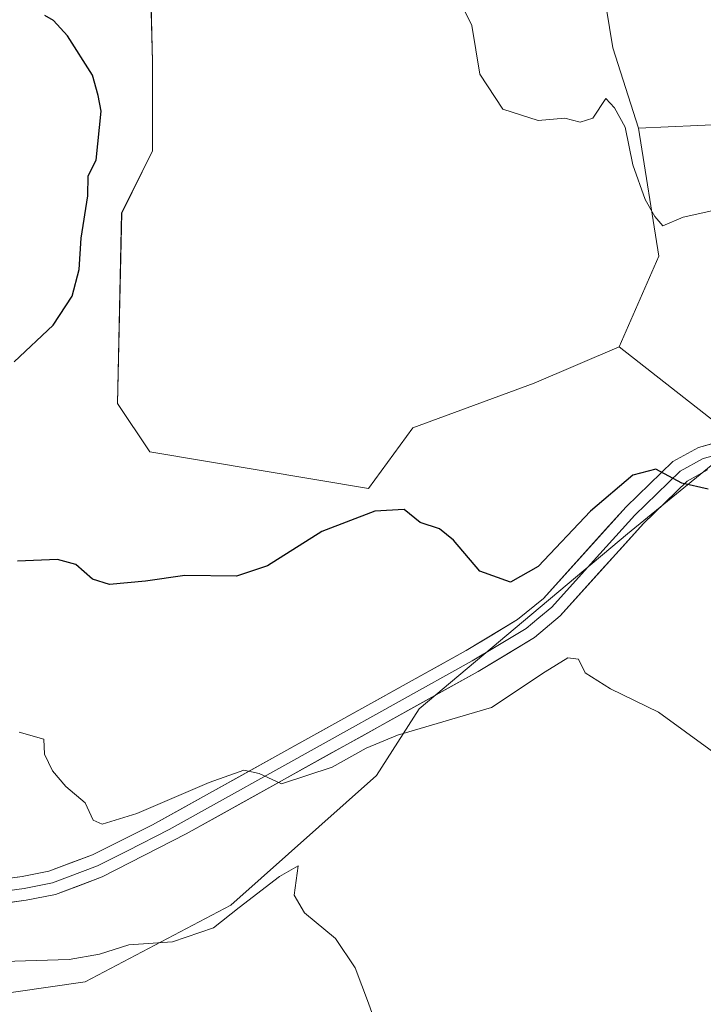
# Model space of a CAD drawing. Units: metres. Extents: x 614690 to 618157, y 4703928 to 4706301.
# Drawn here: x 617646 to 617748, y 4705631 to 4705778 of the extents above; entities that cross this region are included whole.
import ezdxf

# ---------------------------------------------------------------- set-up
doc = ezdxf.new("R2010")
doc.units = ezdxf.units.M
doc.header["$MEASUREMENT"] = 0
for name, color, linetype, lineweight in [('Cultivos herbáceos CxS', 92, 'Continuous', 0), ('Cultivos leñosos CxS', 92, 'Continuous', 0), ('Curva de nivel maestra', 36, 'Continuous', 30), ('Curva de nivel normal', 36, 'Continuous', 0), ('Layer 0', 7, 'Continuous', 0), ('Matorral CxS', 135, 'Continuous', 0)]:
    doc.layers.add(name, color=color, linetype=linetype, lineweight=lineweight)

# ---------------------------------------------------------------- blocks, each defined once
blk = doc.blocks.new('*U150')
at = {"layer": 'Matorral CxS', "color": 135, "linetype": 'Continuous', "lineweight": 0}
for points in [[(617764.5543, 4705763.1595, 506.5104), (617737.9693, 4705761.9509, 505.5943), (617734.1317, 4705773.9445, 506.0517), (617726.9467, 4705818.0827, 508.8724), (617716.6831, 4705841.6927, 510.2194), (617705.3915, 4705844.7719, 509.4883), (617678.6773, 4705833.0491, 506.031), (617671.8253, 4705828.3755, 504.9035), (617666.8189, 4705811.4967, 504.0203), (617665.0067, 4705786.7137, 502.7042), (617665.3571, 4705771.8919, 501.9987), (617665.3569, 4705758.5465, 502.6821), (617660.7757, 4705749.2385, 502.5363), (617660.1713, 4705720.8285, 502.5596), (617665.0049, 4705713.5757, 502.9844), (617697.6317, 4705708.1355, 500.3147), (617704.2779, 4705717.2025, 503.5311), (617722.4039, 4705723.8513, 504.3806), (617735.0929, 4705729.2915, 502.871), (617752.5541, 4705715.5999, 501.1355)], [(617753.1877, 4705715.1035, 501.1288), (617736.3587, 4705701.3643, 498.0076), (617720.7833, 4705688.2903, 496.6345), (617705.2093, 4705675.2163, 494.6389), (617698.8391, 4705665.2193, 492.1477), (617677.0877, 4705645.8769, 489.4296), (617655.3357, 4705634.3925, 488.1597), (617634.1885, 4705631.3701, 487.2626), (617608.1769, 4705638.5633, 488.2914), (617589.9343, 4705638.9343, 487.3797), (617579.8021, 4705641.3043, 487.2089), (617559.2351, 4705659.5477, 487.2067), (617556.2479, 4705662.1973, 486.7685), (617548.9971, 4705674.8907, 486.3693), (617542.9555, 4705688.7933, 485.2834), (617565.9459, 4705715.5167, 487.849), (617607.6095, 4705725.7387, 493.1268), (617641.4419, 4705743.1941, 496.8229), (617643.2543, 4705753.4699, 496.9413), (617597.3355, 4705761.3269, 489.7794), (617581.6255, 4705768.5807, 487.6021), (617546.5821, 4705777.0429, 483.6819), (617523.6227, 4705778.8559, 480.3398)]]:
    blk.add_polyline3d(points, dxfattribs=at)
blk = doc.blocks.new('*U186')
at = {"layer": 'Curva de nivel normal', "color": 36, "linetype": 'Continuous', "lineweight": 0}
blk.add_polyline3d([(617748.96, 4705749.6, 505), (617744.65, 4705748.65, 505), (617741.6, 4705747.36, 505), (617740.44, 4705748.78, 505), (617738.98, 4705751.29, 505), (617737.13, 4705756.5, 505), (617736, 4705762.1, 505), (617734.42, 4705764.99, 505), (617733.11, 4705766.38, 505), (617731.16, 4705763.46, 505), (617729.29, 4705762.84, 505), (617727, 4705763.47, 505), (617723, 4705763.08, 505), (617717.74, 4705764.78, 505), (617714.29, 4705770.03, 505), (617713.11, 4705777.3, 505), (617711.43, 4705780.62, 505)], dxfattribs=at)

msp = doc.modelspace()

# ---------------------------------------------------------------- linework, layer by layer
at = {"layer": 'Cultivos herbáceos CxS', "color": 92, "linetype": 'Continuous', "lineweight": 0}
for points in [[(617752.55, 4705715.6, 501.14), (617735.09, 4705729.29, 502.87), (617741.04, 4705742.82, 504.16), (617737.97, 4705761.95, 505.59), (617764.55, 4705763.16, 506.51)], [(617764.55, 4705763.16, 506.51), (617737.97, 4705761.95, 505.59)], [(617737.97, 4705761.95, 505.59), (617741.04, 4705742.82, 504.16), (617735.09, 4705729.29, 502.87)], [(617735.09, 4705729.29, 502.87), (617752.55, 4705715.6, 501.14), (617753.19, 4705715.1, 501.13), (617736.36, 4705701.36, 498.01), (617720.78, 4705688.29, 496.63), (617705.21, 4705675.22, 494.64), (617698.84, 4705665.22, 492.15), (617677.09, 4705645.88, 489.43), (617655.34, 4705634.39, 488.16), (617634.19, 4705631.37, 487.26)], [(617615.32, 4705619.89, 486.2), (617634.19, 4705631.37, 487.26), (617655.34, 4705634.39, 488.16), (617677.09, 4705645.88, 489.43), (617698.84, 4705665.22, 492.15), (617705.21, 4705675.22, 494.64), (617720.78, 4705688.29, 496.63), (617736.36, 4705701.36, 498.01), (617753.19, 4705715.1, 501.13)]]:
    msp.add_polyline3d(points, dxfattribs=at)
at = {"layer": 'Cultivos leñosos CxS', "color": 92, "linetype": 'Continuous', "lineweight": 0}
msp.add_polyline3d([(617697.63, 4705708.14, 500.31), (617665, 4705713.58, 502.98), (617660.17, 4705720.83, 502.56), (617660.78, 4705749.24, 502.54), (617665.36, 4705758.55, 502.68), (617665.36, 4705771.89, 502), (617665.01, 4705786.71, 502.7), (617666.82, 4705811.5, 504.02), (617671.83, 4705828.38, 504.9), (617678.68, 4705833.05, 506.03), (617705.39, 4705844.77, 509.49), (617716.68, 4705841.69, 510.22), (617726.95, 4705818.08, 508.87), (617734.13, 4705773.94, 506.05), (617737.97, 4705761.95, 505.59), (617741.04, 4705742.82, 504.16), (617735.09, 4705729.29, 502.87), (617722.4, 4705723.85, 504.38), (617704.28, 4705717.2, 503.53), (617697.63, 4705708.14, 500.31)], close=True, dxfattribs=at)
for points in [[(617737.97, 4705761.95, 505.59), (617734.13, 4705773.94, 506.05), (617726.95, 4705818.08, 508.87), (617716.68, 4705841.69, 510.22), (617705.39, 4705844.77, 509.49), (617678.68, 4705833.05, 506.03), (617671.83, 4705828.38, 504.9), (617666.82, 4705811.5, 504.02), (617665.01, 4705786.71, 502.7), (617665.36, 4705771.89, 502), (617665.36, 4705758.55, 502.68), (617660.78, 4705749.24, 502.54), (617660.17, 4705720.83, 502.56), (617665, 4705713.58, 502.98), (617697.63, 4705708.14, 500.31), (617704.28, 4705717.2, 503.53), (617722.4, 4705723.85, 504.38), (617735.09, 4705729.29, 502.87)], [(617737.97, 4705761.95, 505.59), (617741.04, 4705742.82, 504.16), (617735.09, 4705729.29, 502.87)]]:
    msp.add_polyline3d(points, dxfattribs=at)
at = {"layer": 'Curva de nivel maestra', "color": 36, "linetype": 'Continuous', "lineweight": 30}
for points in [[(617644.72, 4705727.04, 500), (617650.52, 4705732.52, 500), (617653.37, 4705736.85, 500), (617654.41, 4705740.85, 500), (617654.72, 4705745.52, 500), (617655.73, 4705751.85, 500), (617655.75, 4705754.85, 500), (617656.95, 4705757.18, 500), (617657.7, 4705764.52, 500), (617657.29, 4705766.85, 500), (617656.41, 4705769.85, 500), (617652.68, 4705775.74, 500), (617650.61, 4705778.02, 500), (617649.29, 4705778.81, 500)], [(617748.41, 4705708.02, 500), (617744.44, 4705708.9, 500), (617740.58, 4705711.02, 500), (617737.12, 4705710.13, 500), (617730.82, 4705704.72, 500), (617723, 4705696.48, 500), (617718.88, 4705694.15, 500), (617714.26, 4705695.76, 500), (617710.36, 4705700.42, 500), (617708.24, 4705702.09, 500), (617705.38, 4705703.02, 500), (617702.96, 4705704.96, 500), (617698.58, 4705704.74, 500), (617690.68, 4705701.71, 500), (617682.57, 4705696.58, 500), (617677.95, 4705695.02, 500), (617670.2, 4705695.1, 500), (617664.34, 4705694.28, 500), (617658.94, 4705693.8, 500), (617656.4, 4705694.59, 500), (617653.94, 4705696.79, 500), (617651.17, 4705697.5, 500), (617645.19, 4705697.26, 500)]]:
    msp.add_polyline3d(points, dxfattribs=at)
at = {"layer": 'Curva de nivel normal', "color": 36, "linetype": 'Continuous', "lineweight": 0}
for points in [[(617645.44, 4705671.7, 495), (617649.13, 4705670.65, 495), (617649.26, 4705668.45, 495), (617650.44, 4705665.96, 495), (617652.44, 4705663.62, 495), (617655.3, 4705661.16, 495), (617656.54, 4705658.55, 495), (617657.86, 4705657.99, 495), (617663.04, 4705659.54, 495), (617673.84, 4705664.21, 495), (617679.04, 4705666.03, 495), (617681.33, 4705665.56, 495), (617684.63, 4705663.99, 495), (617692.2, 4705666.5, 495), (617697.3, 4705669.34, 495), (617702, 4705671.26, 495), (617716, 4705675.38, 495), (617724.03, 4705680.75, 495), (617727.45, 4705682.82, 495), (617729.03, 4705682.6, 495), (617730, 4705680.56, 495), (617733.82, 4705678.17, 495), (617740.95, 4705674.69, 495), (617760.04, 4705660.82, 495)], [(617699.7, 4705625.49, 490), (617697.66, 4705631.22, 490), (617695.65, 4705636.51, 490), (617692.73, 4705640.89, 490), (617688.1, 4705644.71, 490), (617686.54, 4705647.36, 490), (617687.14, 4705651.74, 490), (617684.33, 4705650.15, 490), (617678.33, 4705645.54, 490), (617674.5, 4705642.49, 490), (617668.36, 4705640.4, 490), (617661.84, 4705639.92, 490), (617657.48, 4705638.57, 490), (617652.93, 4705637.76, 490), (617643.15, 4705637.47, 490)]]:
    msp.add_polyline3d(points, dxfattribs=at)
at = {"layer": 'Layer 0', "linetype": 'Continuous', "lineweight": 0}
for points in [[(617634.95, 4705648.66), (617645.92, 4705650.13), (617649.92, 4705650.95), (617656.44, 4705653.38), (617665.37, 4705657.86), (617712.24, 4705683.91), (617719.92, 4705688.53), (617723.77, 4705691.7), (617736.16, 4705705.39), (617743.12, 4705712.16), (617746.95, 4705714.26), (617751.82, 4705715.6)], [(617640.74, 4705647.63), (617646.22, 4705648.36), (617648.22, 4705648.77), (617650.42, 4705649.22), (617657.16, 4705651.73), (617661.63, 4705653.97), (617667.89, 4705657.19), (617691.32, 4705670.21), (617713.14, 4705682.36), (617716.98, 4705684.67), (617721.18, 4705687.21), (617723.11, 4705688.79), (617725.02, 4705690.4), (617731.26, 4705697.3), (617737.45, 4705704.15), (617740.72, 4705707.32), (617744.2, 4705710.7), (617747.63, 4705712.59), (617750.07, 4705713.26)], [(617748.31, 4705710.91), (617745.27, 4705709.24), (617738.74, 4705702.9), (617726.26, 4705689.1), (617722.44, 4705685.88), (617714.04, 4705680.8), (617670.4, 4705656.51), (617657.88, 4705650.08), (617650.91, 4705647.48), (617646.52, 4705646.59), (617635.09, 4705645.09)]]:
    msp.add_lwpolyline(points, dxfattribs=at)
for points in [[(617642.26, 4705649.64, 493.38), (617645.92, 4705650.13, 493.6), (617649.92, 4705650.95, 493.82), (617653.18, 4705652.17, 493.9), (617656.44, 4705653.38, 493.91), (617660.91, 4705655.62, 494.38), (617665.37, 4705657.86, 494.48), (617669.63, 4705660.23, 494.67), (617673.89, 4705662.6, 494.75), (617678.15, 4705664.96, 495), (617682.41, 4705667.33, 495.09), (617686.67, 4705669.7, 495.36), (617690.94, 4705672.07, 495.49), (617695.2, 4705674.44, 495.74), (617699.46, 4705676.81, 495.95), (617703.72, 4705679.17, 496.11), (617707.98, 4705681.54, 496.46), (617712.24, 4705683.91, 496.62), (617716.08, 4705686.22, 496.93), (617719.92, 4705688.53, 497.09), (617723.77, 4705691.7, 497.92), (617726.87, 4705695.12, 497.71), (617729.97, 4705698.55, 498.03), (617733.06, 4705701.97, 498.41), (617736.16, 4705705.39, 498.93), (617739.64, 4705708.78, 499.57), (617743.12, 4705712.16, 500.17), (617746.95, 4705714.26, 500.65), (617749.39, 4705714.93, 500.9)], [(617748.31, 4705710.91, 500.32), (617745.27, 4705709.24, 499.93), (617742.01, 4705706.07, 499.31), (617738.74, 4705702.9, 498.64), (617735.62, 4705699.45, 498.01), (617732.5, 4705696, 497.64), (617729.38, 4705692.55, 497.29), (617726.26, 4705689.1, 496.88), (617722.44, 4705685.88, 496.51), (617718.24, 4705683.34, 496.49), (617714.04, 4705680.8, 496.46), (617709.68, 4705678.37, 496.18), (617705.31, 4705675.94, 495.68), (617700.95, 4705673.51, 495.62), (617696.58, 4705671.08, 495.06), (617692.22, 4705668.66, 495.2), (617687.86, 4705666.23, 494.84), (617683.49, 4705663.8, 494.81), (617679.13, 4705661.37, 494.41), (617674.76, 4705658.94, 494.35), (617670.4, 4705656.51, 494.19), (617666.23, 4705654.37, 494.19), (617662.05, 4705652.22, 493.82), (617657.88, 4705650.08, 493.61), (617654.4, 4705648.78, 493.61), (617650.91, 4705647.48, 493.29), (617646.52, 4705646.59, 492.91), (617642.71, 4705646.09, 492.76)]]:
    msp.add_polyline3d(points, dxfattribs=at)
at = {"layer": 'Matorral CxS', "color": 135, "linetype": 'Continuous', "lineweight": 0}
for points in [[(617737.97, 4705761.95, 505.59), (617734.13, 4705773.94, 506.05), (617726.95, 4705818.08, 508.87), (617716.68, 4705841.69, 510.22), (617705.39, 4705844.77, 509.49), (617678.68, 4705833.05, 506.03), (617671.83, 4705828.38, 504.9), (617666.82, 4705811.5, 504.02), (617665.01, 4705786.71, 502.7), (617665.36, 4705771.89, 502), (617665.36, 4705758.55, 502.68), (617660.78, 4705749.24, 502.54), (617660.17, 4705720.83, 502.56), (617665, 4705713.58, 502.98), (617697.63, 4705708.14, 500.31), (617704.28, 4705717.2, 503.53), (617722.4, 4705723.85, 504.38), (617735.09, 4705729.29, 502.87)], [(617764.55, 4705763.16, 506.51), (617737.97, 4705761.95, 505.59)], [(617735.09, 4705729.29, 502.87), (617752.55, 4705715.6, 501.14), (617753.19, 4705715.1, 501.13), (617736.36, 4705701.36, 498.01), (617720.78, 4705688.29, 496.63), (617705.21, 4705675.22, 494.64), (617698.84, 4705665.22, 492.15), (617677.09, 4705645.88, 489.43), (617655.34, 4705634.39, 488.16), (617634.19, 4705631.37, 487.26)]]:
    msp.add_polyline3d(points, dxfattribs=at)

# ---------------------------------------------------------------- block references
at = {"layer": 'Curva de nivel normal', "color": 36, "linetype": 'Continuous', "lineweight": 0}
msp.add_blockref('*U186', (0, 0), dxfattribs=at)
at = {"layer": 'Matorral CxS', "color": 135, "linetype": 'Continuous', "lineweight": 0}
msp.add_blockref('*U150', (0, 0), dxfattribs=at)

doc.saveas('drawing.dxf')
